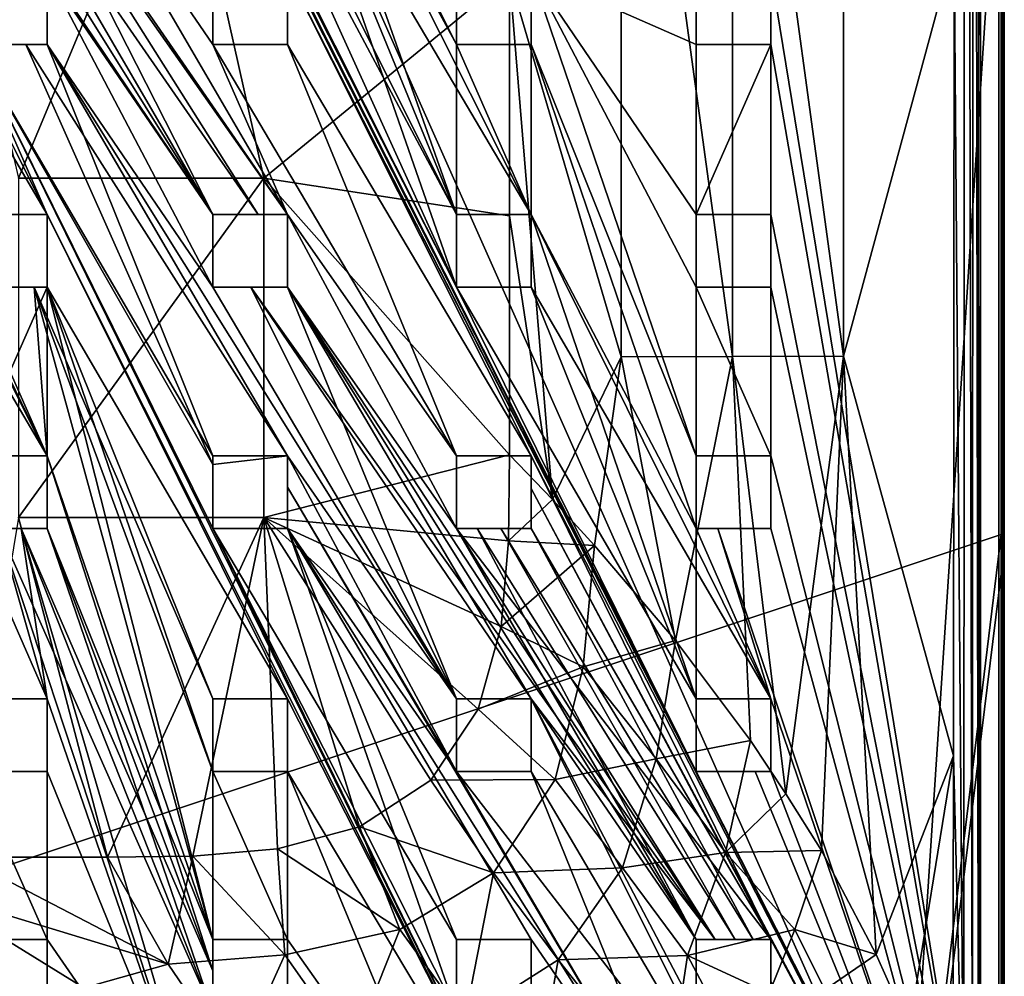
# Model space of a CAD drawing. Units: inches. Extents: x -5.1 to 5.1, y -11.6 to 11.6.
# Drawn here: x 1.7 to 5.1, y -9.8 to -6.5 of the extents above; entities that cross this region are included whole.
import ezdxf

# ---------------------------------------------------------------- set-up
doc = ezdxf.new("R2010")
doc.units = ezdxf.units.IN
doc.layers.get('0').update_dxf_attribs({"true_color": 0xc2ced6})

msp = doc.modelspace()

# ---------------------------------------------------------------- linework, layer by layer
for points in [[(-4.975, 11.2479), (4.9778, 11.2479), (4.9778, -11.131), (-4.975, 11.2479)], [(4.9778, -11.131), (-4.5324, -11.4686), (-4.975, 11.2479), (4.9778, -11.131)], [(4.9713, 0.6395), (4.9778, -7.2458), (4.9778, 11.2479), (4.9713, 0.6395)], [(4.9778, 11.2479), (4.9778, -7.2458), (4.9778, 11.2479), (4.9778, 11.2479)], [(4.9778, -11.131), (4.9778, 11.2479), (4.9778, -7.2458), (4.9778, -11.131)], [(4.2607, -6.3719), (5.0412, -11.1382), (5.0412, 9.4155), (4.2607, -6.3719)], [(5.0412, -11.1382), (4.2607, -6.3719), (5.0412, 9.4155), (5.0412, -11.1382)], [(5.0412, 9.4155), (5.0412, -11.1382), (5.0412, -11.1382), (5.0412, 9.4155)], [(5.0412, -11.1382), (5.0412, 9.4155), (5.0412, 9.4155), (5.0412, -11.1382)], [(4.8877, -6.287), (4.921, -10.4615), (4.9245, 0.6395), (4.8877, -6.287)], [(4.9245, 0.6395), (4.921, -10.4615), (4.9512, -10.4615), (4.9245, 0.6395)], [(4.9512, -10.4615), (4.9529, 0.6395), (4.9245, 0.6395), (4.9512, -10.4615)], [(4.9529, 0.6395), (4.9512, -10.4615), (4.9708, -10.4615), (4.9529, 0.6395)], [(4.9708, -10.4615), (4.9713, 0.6395), (4.9529, 0.6395), (4.9708, -10.4615)], [(4.9708, -10.4615), (4.9778, -7.2458), (4.9713, 0.6395), (4.9708, -10.4615)], [(5.0491, -1.1969), (5.0491, -8.2966), (-4.6531, -11.5281), (5.0491, -1.1969)], [(5.05, -5.5263), (5.0491, -8.2966), (5.0491, -1.1969), (5.05, -5.5263)], [(3.1862, -7.4499), (2.3526, -5.7909), (0.9564, -3.0626), (3.1862, -7.4499)], [(0.9564, -3.0626), (2.3526, -5.7909), (3.1862, -7.4499), (0.9564, -3.0626)], [(4.006, -9.107), (0.9564, -3.0626), (1.7853, -4.7197), (4.006, -9.107)], [(4.006, -9.107), (1.7853, -4.7197), (0.9564, -3.0626), (4.006, -9.107)], [(3.1862, -7.4499), (0.9564, -3.0626), (4.006, -9.107), (3.1862, -7.4499)], [(0.9564, -3.0626), (3.1862, -7.4499), (4.006, -9.107), (0.9564, -3.0626)], [(4.006, -9.107), (1.7853, -4.7197), (2.6074, -6.3719), (4.006, -9.107)], [(2.6074, -6.3719), (1.7853, -4.7197), (4.006, -9.107), (2.6074, -6.3719)], [(3.3672, -6.388), (3.7491, -7.6884), (3.7496, -4.9131), (3.3672, -6.388)], [(3.7496, -4.9131), (3.7491, -7.6884), (4.1301, -7.6877), (3.7496, -4.9131)], [(4.1301, -7.6877), (4.1307, -4.9123), (3.7496, -4.9131), (4.1301, -7.6877)], [(4.1307, -4.9123), (4.1301, -7.6877), (4.51, -7.6867), (4.1307, -4.9123)], [(4.51, -7.6867), (4.5104, -4.9114), (4.1307, -4.9123), (4.51, -7.6867)], [(4.51, -7.6867), (4.8877, -6.287), (4.5104, -4.9114), (4.51, -7.6867)], [(0.8475, -4.9681), (1.7853, -6.3719), (2.3526, -7.2015), (0.8475, -4.9681)], [(2.3526, -7.2015), (0.9564, -4.9681), (0.8475, -4.9681), (2.3526, -7.2015)], [(2.3526, -7.2015), (1.7853, -6.3719), (0.8475, -4.9681), (2.3526, -7.2015)], [(0.8475, -4.9681), (0.9564, -4.9681), (2.3526, -7.2015), (0.8475, -4.9681)], [(2.3526, -7.2015), (1.5305, -5.7909), (0.9564, -4.9681), (2.3526, -7.2015)], [(2.3526, -7.2015), (0.9564, -4.9681), (1.5305, -5.7909), (2.3526, -7.2015)], [(3.1862, -6.6203), (3.1862, -6.3719), (2.3526, -4.9681), (3.1862, -6.6203)], [(2.3526, -4.9681), (2.5992, -5.5425), (3.1862, -6.6203), (2.3526, -4.9681)], [(2.3526, -4.9681), (3.1862, -6.3719), (3.1862, -6.6203), (2.3526, -4.9681)], [(3.1862, -6.6203), (2.6074, -5.5425), (2.3526, -4.9681), (3.1862, -6.6203)], [(5.05, -5.5263), (5.0565, -5.5161), (5.0541, -8.3263), (5.05, -5.5263)], [(5.0541, -8.3263), (5.0565, -5.5161), (5.0588, -5.5214), (5.0541, -8.3263)], [(5.0588, -5.5214), (5.0568, -8.3326), (5.0541, -8.3263), (5.0588, -5.5214)], [(5.0568, -8.3326), (5.0588, -5.5214), (5.0587, -5.526), (5.0568, -8.3326)], [(4.665, -11.55), (5.0596, -5.5374), (-5.0567, -5.5359), (4.665, -11.55)], [(-5.0567, -5.5359), (-4.6628, -11.55), (4.665, -11.55), (-5.0567, -5.5359)], [(0.9564, -5.5425), (0.9564, -5.7909), (1.7853, -7.2015), (0.9564, -5.5425)], [(1.7853, -7.2015), (1.5305, -6.6203), (0.9564, -5.5425), (1.7853, -7.2015)], [(1.7853, -7.2015), (0.9564, -5.7909), (0.9564, -5.5425), (1.7853, -7.2015)], [(0.9564, -5.5425), (1.5305, -6.6203), (1.7853, -7.2015), (0.9564, -5.5425)], [(3.1862, -7.2015), (3.1862, -6.6203), (2.5992, -5.5425), (3.1862, -7.2015)], [(2.5992, -5.5425), (2.6074, -5.7909), (3.1862, -7.2015), (2.5992, -5.5425)], [(2.6074, -5.5425), (3.1862, -6.6203), (3.441, -7.2015), (2.6074, -5.5425)], [(3.441, -7.2015), (2.6074, -5.7909), (2.6074, -5.5425), (3.441, -7.2015)], [(5.0596, -5.5374), (4.665, -11.55), (5.0596, -8.3479), (5.0596, -5.5374)], [(5.0491, -8.2966), (5.05, -5.5263), (5.0541, -8.3263), (5.0491, -8.2966)], [(5.0573, -8.3368), (5.0568, -8.3326), (5.0587, -5.526), (5.0573, -8.3368)], [(5.0587, -5.526), (5.0586, -5.5306), (5.0573, -8.3368), (5.0587, -5.526)], [(5.0573, -8.3368), (5.0586, -5.5306), (5.0578, -8.3411), (5.0573, -8.3368)], [(5.0578, -8.3411), (5.0586, -5.5306), (5.0596, -5.5374), (5.0578, -8.3411)], [(5.0596, -5.5374), (5.0596, -8.3479), (5.0578, -8.3411), (5.0596, -5.5374)], [(0.9564, -6.3719), (1.7853, -8.027), (0.7016, -5.7909), (0.9564, -6.3719)], [(1.5305, -7.4499), (0.7016, -5.7909), (1.7853, -8.027), (1.5305, -7.4499)], [(0.9564, -5.7909), (1.5305, -7.2015), (1.7853, -7.2015), (0.9564, -5.7909)], [(1.5305, -7.2015), (0.9564, -5.7909), (1.7853, -7.2015), (1.5305, -7.2015)], [(2.234, -5.7678), (1.4268, -5.9641), (1.687, -7.0775), (2.234, -5.7678)], [(2.5069, -7.2015), (1.6153, -5.7909), (1.5305, -5.7909), (2.5069, -7.2015)], [(1.5305, -5.7909), (2.3526, -7.2015), (2.5069, -7.2015), (1.5305, -5.7909)], [(1.6347, -5.7909), (2.3526, -7.2015), (1.5305, -5.7909), (1.6347, -5.7909)], [(2.6074, -7.2015), (1.7853, -5.7909), (1.6153, -5.7909), (2.6074, -7.2015)], [(1.6153, -5.7909), (2.5069, -7.2015), (2.6074, -7.2015), (1.6153, -5.7909)], [(2.6074, -7.2015), (2.3526, -7.2015), (1.6347, -5.7909), (2.6074, -7.2015)], [(1.6347, -5.7909), (1.7853, -5.7909), (2.6074, -7.2015), (1.6347, -5.7909)], [(1.687, -7.0775), (2.5271, -7.0775), (2.234, -5.7678), (1.687, -7.0775)], [(2.6074, -7.2015), (2.3526, -6.6203), (1.7853, -5.7909), (2.6074, -7.2015)], [(2.6074, -7.2015), (1.7853, -5.7909), (2.3526, -6.6203), (2.6074, -7.2015)], [(1.7853, -5.7909), (2.3526, -6.6203), (2.3526, -6.3719), (1.7853, -5.7909)], [(2.3526, -6.3719), (2.3526, -6.6203), (1.7853, -5.7909), (2.3526, -6.3719)], [(2.234, -5.7678), (2.5271, -7.0775), (3.3672, -6.388), (2.234, -5.7678)], [(2.3526, -5.7909), (2.6074, -5.7909), (3.1862, -7.4499), (2.3526, -5.7909)], [(2.3526, -5.7909), (3.1862, -7.4499), (2.4329, -5.7909), (2.3526, -5.7909)], [(3.1862, -7.2015), (2.4329, -5.7909), (3.1862, -7.4499), (3.1862, -7.2015)], [(2.4329, -5.7909), (3.1862, -7.2015), (2.4797, -5.7909), (2.4329, -5.7909)], [(2.6074, -5.7909), (2.4797, -5.7909), (3.1862, -7.2015), (2.6074, -5.7909)], [(3.1862, -7.2015), (2.6074, -5.7909), (3.441, -7.2015), (3.1862, -7.2015)], [(3.1862, -7.2015), (3.1862, -7.4499), (2.6074, -5.7909), (3.1862, -7.2015)], [(4.8853, -9.0531), (4.8877, -6.287), (4.51, -7.6867), (4.8853, -9.0531)], [(4.921, -10.4615), (4.8877, -6.287), (4.8853, -9.0531), (4.921, -10.4615)], [(0.9564, -6.6203), (1.7853, -8.027), (0.9564, -6.3719), (0.9564, -6.6203)], [(1.7853, -6.3719), (1.7853, -6.6203), (2.3526, -7.4499), (1.7853, -6.3719)], [(2.3526, -7.4499), (2.3526, -7.2015), (1.7853, -6.3719), (2.3526, -7.4499)], [(1.7853, -6.3719), (2.3526, -7.2015), (2.3526, -7.4499), (1.7853, -6.3719)], [(2.3526, -7.4499), (1.7853, -6.6203), (1.7853, -6.3719), (2.3526, -7.4499)], [(1.7853, -6.3719), (1.7853, -6.6203), (1.7853, -6.6203), (1.7853, -6.3719)], [(1.7853, -6.6203), (1.7853, -6.3719), (1.7853, -6.3719), (1.7853, -6.6203)], [(2.3526, -6.3719), (2.3526, -6.3719), (2.3526, -6.6203), (2.3526, -6.3719)], [(2.3526, -6.6203), (2.3526, -6.6203), (2.3526, -6.3719), (2.3526, -6.6203)], [(3.3672, -7.2059), (3.3672, -6.388), (2.5271, -7.0775), (3.3672, -7.2059)], [(2.6074, -6.3719), (5.0412, -11.1382), (4.006, -9.107), (2.6074, -6.3719)], [(2.6074, -6.3719), (4.006, -9.107), (5.0412, -11.1382), (2.6074, -6.3719)], [(2.6074, -6.3719), (3.441, -8.027), (5.0412, -11.1382), (2.6074, -6.3719)], [(2.6074, -6.6203), (3.441, -8.027), (2.6074, -6.3719), (2.6074, -6.6203)], [(5.0412, -11.1382), (3.441, -8.027), (2.6074, -6.3719), (5.0412, -11.1382)], [(3.441, -8.027), (2.6074, -6.6203), (2.6074, -6.3719), (3.441, -8.027)], [(2.6074, -6.6203), (2.6074, -6.3719), (2.6074, -6.3719), (2.6074, -6.6203)], [(2.6074, -6.3719), (2.6074, -6.6203), (2.6074, -6.6203), (2.6074, -6.3719)], [(3.1862, -6.6203), (3.1862, -6.6203), (3.1862, -6.3719), (3.1862, -6.6203)], [(3.1862, -6.3719), (3.1862, -6.3719), (3.1862, -6.6203), (3.1862, -6.3719)], [(3.7491, -7.6884), (3.3672, -6.388), (3.5137, -8.1769), (3.7491, -7.6884)], [(3.3672, -7.2059), (3.5137, -8.1769), (3.3672, -6.388), (3.3672, -7.2059)], [(4.006, -7.4499), (4.006, -7.2015), (3.441, -6.3719), (4.006, -7.4499)], [(4.006, -6.6203), (3.441, -6.3719), (4.006, -7.2015), (4.006, -6.6203)], [(4.006, -7.4499), (3.441, -6.3719), (4.006, -7.2015), (4.006, -7.4499)], [(4.006, -7.2015), (3.441, -6.3719), (4.006, -6.6203), (4.006, -7.2015)], [(3.441, -6.3719), (3.441, -6.3719), (3.441, -6.6203), (3.441, -6.3719)], [(3.441, -6.6203), (3.441, -6.6203), (3.441, -6.3719), (3.441, -6.6203)], [(4.006, -6.6203), (4.006, -6.3719), (3.441, -6.3719), (4.006, -6.6203)], [(4.006, -6.6203), (3.441, -6.3719), (4.006, -6.3719), (4.006, -6.6203)], [(3.441, -6.3719), (3.441, -6.6203), (4.006, -8.027), (3.441, -6.3719)], [(4.006, -8.027), (4.006, -7.4499), (3.441, -6.3719), (4.006, -8.027)], [(4.006, -8.027), (3.441, -6.6203), (3.441, -6.3719), (4.006, -8.027)], [(3.441, -6.3719), (4.006, -7.4499), (4.006, -8.027), (3.441, -6.3719)], [(4.006, -6.3719), (4.006, -6.3719), (4.006, -6.6203), (4.006, -6.3719)], [(4.006, -6.6203), (4.006, -6.6203), (4.006, -6.3719), (4.006, -6.6203)], [(5.0412, -11.1382), (4.2607, -6.3719), (4.2607, -6.6203), (5.0412, -11.1382)], [(4.2607, -6.3719), (5.0412, -11.1382), (4.2607, -6.6203), (4.2607, -6.3719)], [(4.2607, -6.6203), (4.2607, -6.6203), (4.2607, -6.3719), (4.2607, -6.6203)], [(4.2607, -6.3719), (4.2607, -6.3719), (4.2607, -6.6203), (4.2607, -6.3719)], [(1.5305, -8.027), (1.7853, -8.027), (0.9564, -6.6203), (1.5305, -8.027)], [(1.7131, -6.6203), (1.7853, -6.6203), (1.5305, -6.6203), (1.7131, -6.6203)], [(1.5305, -6.6203), (1.5305, -6.6203), (1.7131, -6.6203), (1.5305, -6.6203)], [(1.5305, -6.6203), (1.7853, -7.2015), (3.441, -10.5014), (1.5305, -6.6203)], [(1.5305, -6.6203), (3.441, -10.5014), (1.7853, -7.2015), (1.5305, -6.6203)], [(1.7131, -6.6203), (1.5305, -6.6203), (2.3526, -8.0568), (1.7131, -6.6203)], [(2.3526, -8.2754), (2.3526, -8.0568), (1.5305, -6.6203), (2.3526, -8.2754)], [(1.5305, -6.6203), (3.441, -10.5014), (2.3526, -8.2754), (1.5305, -6.6203)], [(2.3526, -8.027), (1.5305, -6.6203), (1.7853, -6.6203), (2.3526, -8.027)], [(2.3526, -8.2754), (1.5305, -6.6203), (2.3526, -8.027), (2.3526, -8.2754)], [(1.5305, -6.6203), (2.3526, -8.2754), (3.441, -10.5014), (1.5305, -6.6203)], [(1.7853, -6.6203), (1.7131, -6.6203), (1.7853, -6.6203), (1.7853, -6.6203)], [(1.7131, -6.6203), (2.3526, -8.0568), (2.6074, -8.027), (1.7131, -6.6203)], [(2.6074, -8.027), (1.7853, -6.6203), (1.7131, -6.6203), (2.6074, -8.027)], [(1.7853, -6.6203), (2.6074, -8.027), (2.3526, -8.027), (1.7853, -6.6203)], [(2.3526, -7.4499), (1.7853, -6.6203), (3.1862, -8.8586), (2.3526, -7.4499)], [(3.1862, -8.8586), (1.7853, -6.6203), (2.3526, -7.4499), (3.1862, -8.8586)], [(3.1862, -8.8586), (1.7853, -6.6203), (2.6074, -8.027), (3.1862, -8.8586)], [(2.6074, -8.027), (1.7853, -6.6203), (3.1862, -8.8586), (2.6074, -8.027)], [(3.1862, -8.027), (2.3526, -6.6203), (2.6074, -7.2015), (3.1862, -8.027)], [(2.6074, -7.2015), (2.3526, -6.6203), (3.1862, -8.027), (2.6074, -7.2015)], [(2.6074, -6.6203), (2.3526, -6.6203), (3.1862, -8.027), (2.6074, -6.6203)], [(2.6074, -6.6203), (3.1862, -8.027), (2.3526, -6.6203), (2.6074, -6.6203)], [(2.3526, -6.6203), (2.6074, -6.6203), (2.6074, -6.6203), (2.3526, -6.6203)], [(2.6074, -6.6203), (2.3526, -6.6203), (2.3526, -6.6203), (2.6074, -6.6203)], [(3.1862, -8.027), (3.441, -8.027), (2.6074, -6.6203), (3.1862, -8.027)], [(3.1862, -8.027), (2.6074, -6.6203), (3.441, -8.027), (3.1862, -8.027)], [(3.441, -6.6203), (3.441, -6.6203), (3.1862, -6.6203), (3.441, -6.6203)], [(3.1862, -6.6203), (3.1862, -6.6203), (3.441, -6.6203), (3.1862, -6.6203)], [(3.441, -7.2015), (3.441, -6.6203), (3.1862, -6.6203), (3.441, -7.2015)], [(3.1862, -6.6203), (3.1862, -7.2015), (3.441, -7.2015), (3.1862, -6.6203)], [(3.441, -7.2015), (3.1862, -6.6203), (3.441, -6.6203), (3.441, -7.2015)], [(3.441, -6.6203), (3.441, -7.2015), (4.006, -8.2754), (3.441, -6.6203)], [(4.006, -8.2754), (4.006, -8.027), (3.441, -6.6203), (4.006, -8.2754)], [(4.006, -8.2754), (3.441, -7.2015), (3.441, -6.6203), (4.006, -8.2754)], [(3.441, -6.6203), (4.006, -8.027), (4.006, -8.2754), (3.441, -6.6203)], [(4.006, -7.2015), (4.2607, -7.2015), (4.2607, -6.6203), (4.006, -7.2015)], [(4.2607, -6.6203), (4.006, -6.6203), (4.006, -7.2015), (4.2607, -6.6203)], [(4.006, -7.2015), (4.006, -6.6203), (4.2607, -6.6203), (4.006, -7.2015)], [(4.2607, -6.6203), (4.2607, -7.2015), (4.006, -7.2015), (4.2607, -6.6203)], [(4.006, -6.6203), (4.2607, -6.6203), (4.2607, -6.6203), (4.006, -6.6203)], [(4.2607, -6.6203), (4.006, -6.6203), (4.006, -6.6203), (4.2607, -6.6203)], [(4.2607, -7.2015), (5.0412, -11.1382), (4.2607, -6.6203), (4.2607, -7.2015)], [(4.2607, -6.6203), (5.0412, -11.1382), (4.2607, -7.2015), (4.2607, -6.6203)], [(1.687, -8.2385), (2.5271, -8.2385), (2.5271, -7.0775), (1.687, -8.2385)], [(2.5271, -7.0775), (1.687, -7.0775), (1.687, -8.2385), (2.5271, -7.0775)], [(3.3672, -8.0238), (3.3672, -7.2059), (2.5271, -7.0775), (3.3672, -8.0238)], [(2.5271, -7.0775), (2.5271, -8.2385), (3.3672, -8.0238), (2.5271, -7.0775)], [(1.7853, -7.2015), (1.5305, -7.2015), (1.5305, -7.2015), (1.7853, -7.2015)], [(1.5305, -7.2015), (1.7853, -7.2015), (1.7853, -7.2015), (1.5305, -7.2015)], [(1.7853, -7.2015), (2.6074, -8.8586), (3.441, -10.5014), (1.7853, -7.2015)], [(3.441, -10.5014), (2.6074, -8.8586), (1.7853, -7.2015), (3.441, -10.5014)], [(1.7853, -7.4499), (2.6074, -8.8586), (1.7853, -7.2015), (1.7853, -7.4499)], [(1.7853, -7.4499), (1.7853, -7.2015), (2.6074, -8.8586), (1.7853, -7.4499)], [(1.7853, -7.4499), (1.7853, -7.4499), (1.7853, -7.2015), (1.7853, -7.4499)], [(1.7853, -7.2015), (1.7853, -7.2015), (1.7853, -7.4499), (1.7853, -7.2015)], [(2.3526, -7.4499), (2.3526, -7.2015), (2.3526, -7.2015), (2.3526, -7.4499)], [(2.3526, -7.2015), (2.3526, -7.4499), (2.3526, -7.4499), (2.3526, -7.2015)], [(2.3526, -7.2015), (2.5069, -7.2015), (2.3526, -7.2015), (2.3526, -7.2015)], [(2.3526, -7.2015), (2.6074, -7.2015), (2.5069, -7.2015), (2.3526, -7.2015)], [(2.6074, -7.2015), (2.5069, -7.2015), (2.6074, -7.2015), (2.6074, -7.2015)], [(2.6074, -7.2015), (3.1862, -8.027), (3.1862, -8.2754), (2.6074, -7.2015)], [(3.1862, -8.2754), (2.6074, -7.4499), (2.6074, -7.2015), (3.1862, -8.2754)], [(2.6074, -7.2015), (2.6074, -7.4499), (3.1862, -8.2754), (2.6074, -7.2015)], [(3.1862, -8.2754), (3.1862, -8.027), (2.6074, -7.2015), (3.1862, -8.2754)], [(2.6074, -7.2015), (2.6074, -7.4499), (2.6074, -7.4499), (2.6074, -7.2015)], [(2.6074, -7.4499), (2.6074, -7.2015), (2.6074, -7.2015), (2.6074, -7.4499)], [(3.441, -7.2015), (3.441, -7.2015), (3.1862, -7.2015), (3.441, -7.2015)], [(3.1862, -7.2015), (3.1862, -7.2015), (3.441, -7.2015), (3.1862, -7.2015)], [(3.1862, -7.2015), (3.1862, -7.4499), (3.1862, -7.4499), (3.1862, -7.2015)], [(3.1862, -7.4499), (3.1862, -7.2015), (3.1862, -7.2015), (3.1862, -7.4499)], [(3.3672, -7.2059), (3.3672, -8.0238), (3.5137, -8.1769), (3.3672, -7.2059)], [(4.006, -8.8586), (4.006, -8.2754), (3.441, -7.2015), (4.006, -8.8586)], [(3.441, -7.2015), (3.441, -7.4499), (4.006, -8.8586), (3.441, -7.2015)], [(3.441, -7.2015), (4.006, -8.2754), (4.2607, -8.8586), (3.441, -7.2015)], [(4.2607, -8.8586), (3.441, -7.4499), (3.441, -7.2015), (4.2607, -8.8586)], [(3.441, -7.4499), (3.441, -7.4499), (3.441, -7.2015), (3.441, -7.4499)], [(3.441, -7.2015), (3.441, -7.2015), (3.441, -7.4499), (3.441, -7.2015)], [(4.006, -7.4499), (4.006, -7.4499), (4.006, -7.2015), (4.006, -7.4499)], [(4.006, -7.2015), (4.006, -7.2015), (4.006, -7.4499), (4.006, -7.2015)], [(4.006, -7.2015), (4.2607, -7.2015), (4.2607, -7.2015), (4.006, -7.2015)], [(4.2607, -7.2015), (4.006, -7.2015), (4.006, -7.2015), (4.2607, -7.2015)], [(4.2607, -7.2015), (4.2607, -7.2015), (4.2607, -7.4499), (4.2607, -7.2015)], [(4.2607, -7.4499), (4.2607, -7.4499), (4.2607, -7.2015), (4.2607, -7.4499)], [(4.2607, -7.4499), (5.0412, -11.1382), (4.2607, -7.2015), (4.2607, -7.4499)], [(4.2607, -7.4499), (4.2607, -7.2015), (5.0412, -11.1382), (4.2607, -7.4499)], [(4.9708, -10.4615), (4.9778, -11.0055), (4.9778, -7.2458), (4.9708, -10.4615)], [(4.9778, -11.0055), (4.9778, -11.131), (4.9778, -7.2458), (4.9778, -11.0055)], [(1.7412, -7.4499), (1.5305, -7.4499), (1.7853, -8.027), (1.7412, -7.4499)], [(1.5305, -8.027), (1.5305, -7.4499), (1.7853, -7.4499), (1.5305, -8.027)], [(1.7853, -7.4499), (1.7853, -8.027), (1.5305, -8.027), (1.7853, -7.4499)], [(1.5305, -7.4499), (1.5305, -7.4499), (1.7412, -7.4499), (1.5305, -7.4499)], [(1.7412, -7.4499), (1.7853, -7.4499), (1.5305, -7.4499), (1.7412, -7.4499)], [(2.3526, -8.8586), (1.7412, -7.4499), (2.3526, -9.107), (2.3526, -8.8586)], [(2.3526, -8.8586), (1.7853, -7.4499), (1.7412, -7.4499), (2.3526, -8.8586)], [(1.7853, -7.4499), (1.7412, -7.4499), (1.7853, -7.4499), (1.7853, -7.4499)], [(1.7412, -7.4499), (1.7853, -8.027), (2.3526, -9.6814), (1.7412, -7.4499)], [(2.3526, -9.6814), (2.3526, -9.107), (1.7412, -7.4499), (2.3526, -9.6814)], [(2.3526, -8.8586), (2.6074, -8.8586), (1.7853, -7.4499), (2.3526, -8.8586)], [(2.3526, -9.107), (1.7853, -7.4499), (2.3526, -8.8586), (2.3526, -9.107)], [(2.6074, -8.8586), (2.3526, -8.8586), (1.7853, -7.4499), (2.6074, -8.8586)], [(2.3526, -9.6814), (1.7853, -8.027), (1.7853, -7.4499), (2.3526, -9.6814)], [(1.7853, -7.4499), (2.3526, -9.107), (2.3526, -9.6814), (1.7853, -7.4499)], [(2.4821, -7.4499), (2.3526, -7.4499), (2.6074, -7.4499), (2.4821, -7.4499)], [(2.4821, -7.4499), (2.3526, -7.4499), (2.3526, -7.4499), (2.4821, -7.4499)], [(2.6074, -7.4499), (2.3526, -7.4499), (3.1862, -8.8586), (2.6074, -7.4499)], [(3.1862, -8.8586), (2.3526, -7.4499), (2.4821, -7.4499), (3.1862, -8.8586)], [(2.4821, -7.4499), (2.6074, -7.4499), (2.6074, -7.4499), (2.4821, -7.4499)], [(2.4821, -7.4499), (3.441, -8.8586), (3.1862, -8.8586), (2.4821, -7.4499)], [(4.0702, -9.6814), (3.441, -8.8586), (2.4821, -7.4499), (4.0702, -9.6814)], [(2.4821, -7.4499), (2.6074, -7.4499), (4.0702, -9.6814), (2.4821, -7.4499)], [(3.1862, -8.8586), (3.441, -8.8586), (2.6074, -7.4499), (3.1862, -8.8586)], [(3.1862, -8.2754), (2.6074, -7.4499), (4.006, -9.6814), (3.1862, -8.2754)], [(4.0702, -9.6814), (2.6074, -7.4499), (3.1862, -8.2754), (4.0702, -9.6814)], [(3.441, -8.8586), (4.006, -9.6814), (2.6074, -7.4499), (3.441, -8.8586)], [(4.006, -9.107), (4.006, -8.8586), (3.1862, -7.4499), (4.006, -9.107)], [(4.006, -8.8586), (3.441, -7.4499), (3.1862, -7.4499), (4.006, -8.8586)], [(4.006, -8.8586), (3.1862, -7.4499), (3.441, -7.4499), (4.006, -8.8586)], [(4.006, -9.107), (3.1862, -7.4499), (4.006, -8.8586), (4.006, -9.107)], [(3.1862, -7.4499), (3.441, -7.4499), (3.441, -7.4499), (3.1862, -7.4499)], [(3.441, -7.4499), (3.1862, -7.4499), (3.1862, -7.4499), (3.441, -7.4499)], [(4.2607, -8.8586), (4.006, -8.8586), (3.441, -7.4499), (4.2607, -8.8586)], [(4.2607, -7.4499), (4.2607, -7.4499), (4.006, -7.4499), (4.2607, -7.4499)], [(4.006, -7.4499), (4.006, -7.4499), (4.2607, -7.4499), (4.006, -7.4499)], [(4.2607, -8.027), (4.2607, -7.4499), (4.006, -7.4499), (4.2607, -8.027)], [(4.006, -7.4499), (4.006, -8.027), (4.2607, -8.027), (4.006, -7.4499)], [(4.2607, -8.027), (4.006, -8.027), (4.006, -7.4499), (4.2607, -8.027)], [(4.006, -7.4499), (4.2607, -7.4499), (4.2607, -8.027), (4.006, -7.4499)], [(4.2607, -7.4499), (4.2607, -8.027), (5.0412, -11.1382), (4.2607, -7.4499)], [(4.2607, -7.4499), (5.0412, -11.1382), (4.2607, -8.027), (4.2607, -7.4499)], [(3.6578, -8.3341), (3.7491, -7.6884), (3.5137, -8.1769), (3.6578, -8.3341)], [(3.6578, -8.3341), (3.9351, -8.6586), (3.7491, -7.6884), (3.6578, -8.3341)], [(3.9351, -8.6586), (4.1301, -7.6877), (3.7491, -7.6884), (3.9351, -8.6586)], [(4.1301, -7.6877), (3.9351, -8.6586), (4.1918, -9.001), (4.1301, -7.6877)], [(4.51, -7.6867), (4.1301, -7.6877), (4.3127, -9.1828), (4.51, -7.6867)], [(4.3127, -9.1828), (4.1301, -7.6877), (4.1918, -9.001), (4.3127, -9.1828)], [(4.4337, -9.3769), (4.51, -7.6867), (4.3127, -9.1828), (4.4337, -9.3769)], [(4.6216, -9.7324), (4.51, -7.6867), (4.4337, -9.3769), (4.6216, -9.7324)], [(4.51, -7.6867), (4.6216, -9.7324), (4.8853, -9.0531), (4.51, -7.6867)], [(1.5305, -8.027), (1.7853, -8.027), (1.7853, -8.027), (1.5305, -8.027)], [(1.7853, -8.027), (1.5305, -8.027), (1.5305, -8.027), (1.7853, -8.027)], [(1.7853, -8.027), (1.7853, -8.2754), (1.7853, -8.2754), (1.7853, -8.027)], [(1.7853, -8.2754), (1.7853, -8.027), (1.7853, -8.027), (1.7853, -8.2754)], [(1.7853, -8.2754), (2.3526, -9.6814), (1.7853, -8.027), (1.7853, -8.2754)], [(2.3526, -9.7883), (1.7853, -8.2754), (1.7853, -8.027), (2.3526, -9.7883)], [(1.7853, -8.027), (2.3526, -9.6814), (2.3526, -9.7883), (1.7853, -8.027)], [(2.6074, -8.027), (2.3526, -8.0568), (2.3526, -8.027), (2.6074, -8.027)], [(2.3526, -8.027), (2.6074, -8.027), (2.6074, -8.027), (2.3526, -8.027)], [(2.3526, -8.2754), (2.3526, -8.027), (2.3526, -8.0568), (2.3526, -8.2754)], [(3.3672, -8.0238), (2.5271, -8.2385), (3.3637, -8.3181), (3.3672, -8.0238)], [(2.6074, -8.134), (2.6074, -8.027), (2.6074, -8.2754), (2.6074, -8.134)], [(2.6074, -8.027), (2.6074, -8.027), (2.6074, -8.134), (2.6074, -8.027)], [(2.6074, -8.027), (2.6074, -8.134), (3.1862, -9.107), (2.6074, -8.027)], [(3.1862, -9.107), (3.1862, -8.8586), (2.6074, -8.027), (3.1862, -9.107)], [(3.1862, -9.107), (2.6074, -8.2754), (2.6074, -8.027), (3.1862, -9.107)], [(2.6074, -8.027), (3.1862, -8.8586), (3.1862, -9.107), (2.6074, -8.027)], [(3.1862, -8.2754), (3.1862, -8.2754), (3.1862, -8.027), (3.1862, -8.2754)], [(3.1862, -8.027), (3.1862, -8.027), (3.1862, -8.2754), (3.1862, -8.027)], [(3.1862, -8.027), (3.1862, -8.027), (3.441, -8.027), (3.1862, -8.027)], [(3.441, -8.027), (3.441, -8.027), (3.1862, -8.027), (3.441, -8.027)], [(3.3672, -8.0238), (3.3637, -8.3181), (3.5137, -8.1769), (3.3672, -8.0238)], [(3.441, -8.1391), (3.441, -8.2754), (3.441, -8.027), (3.441, -8.1391)], [(3.441, -8.027), (3.441, -8.1391), (3.441, -8.027), (3.441, -8.027)], [(3.441, -8.027), (5.0412, -11.1382), (3.441, -8.1391), (3.441, -8.027)], [(3.441, -8.2754), (4.2607, -9.6814), (3.441, -8.027), (3.441, -8.2754)], [(3.441, -8.027), (4.2607, -9.6814), (5.0412, -11.1382), (3.441, -8.027)], [(4.2607, -8.027), (4.006, -8.027), (4.006, -8.027), (4.2607, -8.027)], [(4.006, -8.027), (4.2607, -8.027), (4.2607, -8.027), (4.006, -8.027)], [(4.006, -8.027), (4.006, -8.027), (4.006, -8.2754), (4.006, -8.027)], [(4.006, -8.2754), (4.006, -8.2754), (4.006, -8.027), (4.006, -8.2754)], [(4.2607, -8.2754), (5.0412, -11.1382), (4.2607, -8.027), (4.2607, -8.2754)], [(4.2607, -8.2754), (4.2607, -8.027), (5.0412, -11.1382), (4.2607, -8.2754)], [(4.2607, -8.2754), (4.2607, -8.2754), (4.2607, -8.027), (4.2607, -8.2754)], [(4.2607, -8.027), (4.2607, -8.027), (4.2607, -8.2754), (4.2607, -8.027)], [(2.3526, -8.0568), (2.3526, -8.2754), (2.3526, -8.2754), (2.3526, -8.0568)], [(4.006, -10.5014), (2.6074, -8.134), (2.6074, -8.2754), (4.006, -10.5014)], [(2.6074, -8.2754), (2.6074, -8.2754), (2.6074, -8.134), (2.6074, -8.2754)], [(2.6074, -8.134), (4.006, -10.5014), (3.1862, -9.107), (2.6074, -8.134)], [(3.441, -8.2754), (3.441, -8.1391), (3.441, -8.2754), (3.441, -8.2754)], [(3.441, -8.1391), (4.2607, -9.6814), (3.441, -8.2754), (3.441, -8.1391)], [(3.441, -8.1391), (5.0412, -11.1382), (4.2607, -9.6814), (3.441, -8.1391)], [(3.6578, -8.3341), (3.5137, -8.1769), (3.3637, -8.3181), (3.6578, -8.3341)], [(1.687, -8.2385), (1.4943, -9.3995), (1.9919, -9.3995), (1.687, -8.2385)], [(2.5271, -8.2385), (1.687, -8.2385), (1.9919, -9.3995), (2.5271, -8.2385)], [(1.9919, -9.3995), (2.2835, -9.3961), (2.5271, -8.2385), (1.9919, -9.3995)], [(2.2835, -9.3961), (2.5737, -9.3717), (2.5271, -8.2385), (2.2835, -9.3961)], [(3.3384, -8.6112), (2.5271, -8.2385), (3.2603, -8.8943), (3.3384, -8.6112)], [(3.0982, -9.1368), (3.2603, -8.8943), (2.5271, -8.2385), (3.0982, -9.1368)], [(2.5271, -8.2385), (3.3384, -8.6112), (3.3637, -8.3181), (2.5271, -8.2385)], [(2.5737, -9.3717), (2.8536, -9.2964), (2.5271, -8.2385), (2.5737, -9.3717)], [(2.8536, -9.2964), (3.0982, -9.1368), (2.5271, -8.2385), (2.8536, -9.2964)], [(1.6193, -8.2754), (1.6961, -8.2754), (1.5305, -8.2754), (1.6193, -8.2754)], [(1.5305, -8.2754), (1.5305, -8.8586), (1.7853, -8.8586), (1.5305, -8.2754)], [(1.7853, -8.8586), (1.6193, -8.2754), (1.5305, -8.2754), (1.7853, -8.8586)], [(1.7853, -8.8586), (1.5305, -8.8586), (1.5305, -8.2754), (1.7853, -8.8586)], [(1.5305, -8.2754), (1.6961, -8.2754), (1.7853, -8.8586), (1.5305, -8.2754)], [(1.6961, -8.2754), (1.6193, -8.2754), (1.7853, -8.2754), (1.6961, -8.2754)], [(2.3526, -10.5014), (2.3526, -9.9298), (1.6193, -8.2754), (2.3526, -10.5014)], [(1.6193, -8.2754), (1.7853, -8.8586), (2.3526, -10.5014), (1.6193, -8.2754)], [(1.7853, -8.2754), (1.6193, -8.2754), (2.3526, -9.9298), (1.7853, -8.2754)], [(1.7853, -8.2754), (1.7853, -8.2754), (1.6961, -8.2754), (1.7853, -8.2754)], [(1.6961, -8.2754), (2.3526, -9.9298), (2.3526, -10.5014), (1.6961, -8.2754)], [(2.3526, -10.5014), (1.7853, -8.8586), (1.6961, -8.2754), (2.3526, -10.5014)], [(2.3526, -9.7883), (2.3526, -9.9298), (1.6961, -8.2754), (2.3526, -9.7883)], [(2.3526, -9.7883), (1.6961, -8.2754), (1.7853, -8.2754), (2.3526, -9.7883)], [(2.3526, -9.6814), (1.7853, -8.2754), (2.3526, -9.9298), (2.3526, -9.6814)], [(3.441, -10.5014), (3.1862, -9.9298), (2.3526, -8.2754), (3.441, -10.5014)], [(3.1862, -9.9298), (3.1862, -9.6814), (2.3526, -8.2754), (3.1862, -9.9298)], [(2.6074, -8.2754), (2.3526, -8.2754), (3.1862, -9.6814), (2.6074, -8.2754)], [(2.6074, -8.2754), (3.1862, -9.9298), (2.3526, -8.2754), (2.6074, -8.2754)], [(2.3526, -8.2754), (3.1862, -9.9298), (3.441, -10.5014), (2.3526, -8.2754)], [(2.3526, -8.2754), (2.6074, -8.2754), (2.6074, -8.2754), (2.3526, -8.2754)], [(2.6074, -8.2754), (2.3526, -8.2754), (2.3526, -8.2754), (2.6074, -8.2754)], [(4.006, -10.5014), (2.6074, -8.2754), (3.441, -9.6814), (4.006, -10.5014)], [(2.6074, -8.2754), (3.1862, -9.6814), (3.441, -9.6814), (2.6074, -8.2754)], [(3.1862, -9.9298), (2.6074, -8.2754), (3.1862, -9.6814), (3.1862, -9.9298)], [(3.441, -9.6814), (2.6074, -8.2754), (4.006, -10.5014), (3.441, -9.6814)], [(2.6074, -8.2754), (3.441, -9.6814), (3.1862, -9.6814), (2.6074, -8.2754)], [(2.6074, -8.2754), (3.1862, -9.107), (4.006, -10.5014), (2.6074, -8.2754)], [(3.1862, -8.2754), (3.2563, -8.2754), (3.1862, -8.2754), (3.1862, -8.2754)], [(3.2563, -8.2754), (3.441, -8.2754), (3.1862, -8.2754), (3.2563, -8.2754)], [(3.2563, -8.2754), (3.1862, -8.2754), (4.006, -9.6814), (3.2563, -8.2754)], [(3.1862, -8.2754), (3.441, -8.2754), (4.2607, -9.6814), (3.1862, -8.2754)], [(4.2607, -9.6814), (4.0702, -9.6814), (3.1862, -8.2754), (4.2607, -9.6814)], [(3.3375, -8.2754), (3.441, -8.2754), (3.2563, -8.2754), (3.3375, -8.2754)], [(4.1395, -9.6814), (3.2563, -8.2754), (4.006, -9.6814), (4.1395, -9.6814)], [(3.3375, -8.2754), (3.2563, -8.2754), (4.1395, -9.6814), (3.3375, -8.2754)], [(3.3375, -8.2754), (3.441, -8.2754), (3.441, -8.2754), (3.3375, -8.2754)], [(4.2005, -9.6814), (3.441, -8.2754), (3.3375, -8.2754), (4.2005, -9.6814)], [(3.3375, -8.2754), (4.1395, -9.6814), (4.2005, -9.6814), (3.3375, -8.2754)], [(4.2005, -9.6814), (4.2607, -9.6814), (3.441, -8.2754), (4.2005, -9.6814)], [(4.006, -8.2754), (4.006, -8.8586), (4.2607, -8.8586), (4.006, -8.2754)], [(4.2607, -8.8586), (4.08, -8.2754), (4.006, -8.2754), (4.2607, -8.8586)], [(4.2607, -8.8586), (4.006, -8.2754), (4.08, -8.2754), (4.2607, -8.8586)], [(4.006, -8.2754), (4.006, -8.2754), (4.08, -8.2754), (4.006, -8.2754)], [(4.08, -8.2754), (4.08, -8.2754), (4.006, -8.2754), (4.08, -8.2754)], [(4.08, -8.2754), (4.2607, -8.8586), (5.0412, -11.1382), (4.08, -8.2754)], [(4.08, -8.2754), (5.0412, -11.1382), (4.2607, -8.8586), (4.08, -8.2754)], [(4.2607, -8.2754), (4.08, -8.2754), (5.0412, -11.1382), (4.2607, -8.2754)], [(4.2607, -8.2754), (5.0412, -11.1382), (4.08, -8.2754), (4.2607, -8.2754)], [(4.08, -8.2754), (4.08, -8.2754), (4.2607, -8.2754), (4.08, -8.2754)], [(4.2607, -8.2754), (4.2607, -8.2754), (4.08, -8.2754), (4.2607, -8.2754)], [(5.0491, -8.2966), (4.6553, -11.5281), (-4.6531, -11.5281), (5.0491, -8.2966)], [(3.6578, -8.3341), (3.3637, -8.3181), (3.3384, -8.6112), (3.6578, -8.3341)], [(5.0491, -8.2966), (5.049, -11.1377), (4.6553, -11.5281), (5.0491, -8.2966)], [(5.0505, -10.4063), (5.049, -11.1377), (5.0491, -8.2966), (5.0505, -10.4063)], [(5.0541, -8.3263), (5.0505, -10.4063), (5.0491, -8.2966), (5.0541, -8.3263)], [(3.3384, -8.6112), (3.6189, -8.749), (3.6578, -8.3341), (3.3384, -8.6112)], [(3.6189, -8.749), (3.9351, -8.6586), (3.6578, -8.3341), (3.6189, -8.749)], [(5.0596, -8.3479), (4.665, -11.55), (5.0596, -11.1584), (5.0596, -8.3479)], [(5.0505, -10.4063), (5.0541, -8.3263), (5.052, -10.4066), (5.0505, -10.4063)], [(5.0526, -11.1443), (5.052, -10.4066), (5.0541, -8.3263), (5.0526, -11.1443)], [(5.0541, -8.3263), (5.0568, -8.3326), (5.0526, -11.1443), (5.0541, -8.3263)], [(5.0573, -8.3368), (5.0526, -11.1443), (5.0568, -8.3326), (5.0573, -8.3368)], [(5.0561, -11.1514), (5.0526, -11.1443), (5.0573, -8.3368), (5.0561, -11.1514)], [(5.0573, -8.3368), (5.0578, -8.3411), (5.0561, -11.1514), (5.0573, -8.3368)], [(5.0561, -11.1514), (5.0578, -8.3411), (5.0596, -8.3479), (5.0561, -11.1514)], [(5.0596, -8.3479), (5.0596, -11.1584), (5.0561, -11.1514), (5.0596, -8.3479)], [(3.6189, -8.749), (3.3384, -8.6112), (3.2603, -8.8943), (3.6189, -8.749)], [(3.9351, -8.6586), (3.6189, -8.749), (3.8692, -9.0635), (3.9351, -8.6586)], [(3.9351, -8.6586), (3.8692, -9.0635), (4.1918, -9.001), (3.9351, -8.6586)], [(3.5229, -9.1343), (3.6189, -8.749), (3.2603, -8.8943), (3.5229, -9.1343)], [(3.8692, -9.0635), (3.6189, -8.749), (3.5229, -9.1343), (3.8692, -9.0635)], [(1.7853, -8.8586), (1.5305, -8.8586), (1.5305, -8.8586), (1.7853, -8.8586)], [(1.5305, -8.8586), (1.7853, -8.8586), (1.7853, -8.8586), (1.5305, -8.8586)], [(2.3526, -10.5014), (1.7853, -8.8586), (1.7853, -9.107), (2.3526, -10.5014)], [(1.7853, -8.8586), (2.3526, -10.5014), (1.7853, -9.107), (1.7853, -8.8586)], [(1.7853, -9.107), (1.7853, -9.107), (1.7853, -8.8586), (1.7853, -9.107)], [(1.7853, -8.8586), (1.7853, -8.8586), (1.7853, -9.107), (1.7853, -8.8586)], [(2.3526, -9.107), (2.3526, -9.107), (2.3526, -8.8586), (2.3526, -9.107)], [(2.3526, -8.8586), (2.3526, -8.8586), (2.3526, -9.107), (2.3526, -8.8586)], [(2.3526, -8.8586), (2.3526, -8.8586), (2.6074, -8.8586), (2.3526, -8.8586)], [(2.6074, -8.8586), (2.6074, -8.8586), (2.3526, -8.8586), (2.6074, -8.8586)], [(2.6074, -8.8586), (2.6074, -8.8586), (2.6074, -9.107), (2.6074, -8.8586)], [(2.6074, -9.107), (2.6074, -9.107), (2.6074, -8.8586), (2.6074, -9.107)], [(3.441, -10.5014), (2.6074, -8.8586), (2.6074, -9.107), (3.441, -10.5014)], [(2.6074, -8.8586), (3.441, -10.5014), (2.6074, -9.107), (2.6074, -8.8586)], [(3.441, -8.8586), (3.1862, -8.8586), (3.1862, -8.8586), (3.441, -8.8586)], [(3.1862, -8.8586), (3.441, -8.8586), (3.441, -8.8586), (3.1862, -8.8586)], [(3.1862, -8.8586), (3.1862, -9.107), (3.1862, -9.107), (3.1862, -8.8586)], [(3.1862, -9.107), (3.1862, -8.8586), (3.1862, -8.8586), (3.1862, -9.107)], [(4.2607, -10.5014), (4.006, -9.9298), (3.441, -8.8586), (4.2607, -10.5014)], [(3.441, -8.8586), (3.441, -9.107), (4.2607, -10.5014), (3.441, -8.8586)], [(3.441, -8.8586), (4.006, -9.9298), (4.2607, -10.5014), (3.441, -8.8586)], [(4.2607, -10.5014), (3.441, -9.107), (3.441, -8.8586), (4.2607, -10.5014)], [(3.441, -9.107), (3.441, -8.8586), (3.441, -8.8586), (3.441, -9.107)], [(3.441, -8.8586), (3.441, -9.107), (3.441, -9.107), (3.441, -8.8586)], [(4.006, -9.9298), (4.006, -9.6814), (3.441, -8.8586), (4.006, -9.9298)], [(4.0702, -9.6814), (4.006, -9.6814), (3.441, -8.8586), (4.0702, -9.6814)], [(3.441, -8.8586), (4.006, -9.6814), (4.006, -9.9298), (3.441, -8.8586)], [(4.006, -9.107), (4.006, -9.107), (4.006, -8.8586), (4.006, -9.107)], [(4.006, -8.8586), (4.006, -8.8586), (4.006, -9.107), (4.006, -8.8586)], [(4.006, -8.8586), (4.006, -8.8586), (4.2607, -8.8586), (4.006, -8.8586)], [(4.2607, -8.8586), (4.2607, -8.8586), (4.006, -8.8586), (4.2607, -8.8586)], [(4.2607, -8.8586), (4.2607, -9.107), (4.2607, -9.107), (4.2607, -8.8586)], [(4.2607, -9.107), (4.2607, -8.8586), (4.2607, -8.8586), (4.2607, -9.107)], [(5.0412, -11.1382), (4.2607, -8.8586), (4.2607, -9.107), (5.0412, -11.1382)], [(5.0412, -11.1382), (4.2607, -9.107), (4.2607, -8.8586), (5.0412, -11.1382)], [(3.5229, -9.1343), (3.2603, -8.8943), (3.0982, -9.1368), (3.5229, -9.1343)], [(4.1059, -9.3841), (4.1918, -9.001), (3.8692, -9.0635), (4.1059, -9.3841)], [(4.1918, -9.001), (4.1059, -9.3841), (4.3127, -9.1828), (4.1918, -9.001)], [(4.6216, -9.7324), (4.7338, -9.9863), (4.8853, -9.0531), (4.6216, -9.7324)], [(4.8853, -9.0531), (4.7338, -9.9863), (4.8825, -10.7617), (4.8853, -9.0531)], [(4.8825, -10.7617), (4.921, -10.4615), (4.8853, -9.0531), (4.8825, -10.7617)], [(3.8692, -9.0635), (3.5229, -9.1343), (3.753, -9.4363), (3.8692, -9.0635)], [(3.8692, -9.0635), (3.753, -9.4363), (4.1059, -9.3841), (3.8692, -9.0635)], [(1.7853, -9.6814), (1.7853, -9.107), (1.5305, -9.107), (1.7853, -9.6814)], [(1.5305, -9.107), (1.5305, -9.6814), (1.7853, -9.6814), (1.5305, -9.107)], [(1.5305, -9.107), (1.7853, -9.107), (1.7853, -9.6814), (1.5305, -9.107)], [(1.7853, -9.6814), (1.5305, -9.6814), (1.5305, -9.107), (1.7853, -9.6814)], [(1.5305, -9.107), (1.5305, -9.107), (1.7853, -9.107), (1.5305, -9.107)], [(1.7853, -9.107), (1.7853, -9.107), (1.5305, -9.107), (1.7853, -9.107)], [(2.3526, -10.5014), (1.7853, -9.107), (1.7853, -9.6814), (2.3526, -10.5014)], [(2.3526, -10.5014), (1.7853, -9.6814), (1.7853, -9.107), (2.3526, -10.5014)], [(2.6074, -9.107), (2.3526, -9.107), (2.3526, -9.107), (2.6074, -9.107)], [(2.3526, -9.107), (2.6074, -9.107), (2.6074, -9.107), (2.3526, -9.107)], [(2.3526, -9.107), (2.3526, -9.6814), (2.6074, -9.6814), (2.3526, -9.107)], [(2.6074, -9.6814), (2.6074, -9.107), (2.3526, -9.107), (2.6074, -9.6814)], [(2.6074, -9.6814), (2.3526, -9.6814), (2.3526, -9.107), (2.6074, -9.6814)], [(2.3526, -9.107), (2.6074, -9.107), (2.6074, -9.6814), (2.3526, -9.107)], [(2.6074, -9.107), (3.1862, -10.5014), (3.441, -10.5014), (2.6074, -9.107)], [(3.1862, -10.5014), (2.6074, -9.107), (3.441, -10.5014), (3.1862, -10.5014)], [(3.1862, -10.5014), (2.6074, -9.107), (2.6074, -9.6814), (3.1862, -10.5014)], [(3.1862, -10.5014), (2.6074, -9.6814), (2.6074, -9.107), (3.1862, -10.5014)], [(3.1862, -9.107), (4.006, -10.5014), (4.2607, -10.5014), (3.1862, -9.107)], [(4.2607, -10.5014), (3.441, -9.107), (3.1862, -9.107), (4.2607, -10.5014)], [(3.441, -9.107), (4.006, -10.5014), (3.1862, -9.107), (3.441, -9.107)], [(3.1862, -9.107), (3.441, -9.107), (3.441, -9.107), (3.1862, -9.107)], [(3.441, -9.107), (3.1862, -9.107), (3.1862, -9.107), (3.441, -9.107)], [(4.006, -10.5014), (3.441, -9.107), (4.2607, -10.5014), (4.006, -10.5014)], [(4.2079, -9.107), (4.2607, -9.107), (4.006, -9.107), (4.2079, -9.107)], [(4.006, -9.107), (4.006, -9.107), (4.2079, -9.107), (4.006, -9.107)], [(4.006, -9.107), (5.0412, -11.1382), (4.2079, -9.107), (4.006, -9.107)], [(4.2607, -9.107), (5.0412, -11.1382), (4.006, -9.107), (4.2607, -9.107)], [(4.2079, -9.107), (4.2607, -9.107), (4.2607, -9.107), (4.2079, -9.107)], [(4.2607, -9.107), (4.2079, -9.107), (5.0412, -11.1382), (4.2607, -9.107)], [(3.3124, -9.4531), (3.0982, -9.1368), (2.8536, -9.2964), (3.3124, -9.4531)], [(3.0982, -9.1368), (3.3124, -9.4531), (3.5229, -9.1343), (3.0982, -9.1368)], [(3.753, -9.4363), (3.5229, -9.1343), (3.3124, -9.4531), (3.753, -9.4363)], [(4.1059, -9.3841), (4.4337, -9.3769), (4.3127, -9.1828), (4.1059, -9.3841)], [(2.9917, -9.6472), (2.8536, -9.2964), (2.5737, -9.3717), (2.9917, -9.6472)], [(2.8536, -9.2964), (2.9917, -9.6472), (3.3124, -9.4531), (2.8536, -9.2964)], [(2.1995, -9.7661), (2.2835, -9.3961), (1.9919, -9.3995), (2.1995, -9.7661)], [(2.2835, -9.3961), (2.1995, -9.7661), (2.5981, -9.7342), (2.2835, -9.3961)], [(2.5981, -9.7342), (2.5737, -9.3717), (2.2835, -9.3961), (2.5981, -9.7342)], [(2.5737, -9.3717), (2.5981, -9.7342), (2.9917, -9.6472), (2.5737, -9.3717)], [(3.9762, -9.7363), (4.1059, -9.3841), (3.753, -9.4363), (3.9762, -9.7363)], [(4.3432, -9.6477), (4.1059, -9.3841), (3.9762, -9.7363), (4.3432, -9.6477)], [(4.1059, -9.3841), (4.3432, -9.6477), (4.4337, -9.3769), (4.1059, -9.3841)], [(4.6216, -9.7324), (4.4337, -9.3769), (4.3432, -9.6477), (4.6216, -9.7324)], [(0.9967, -9.3995), (0.0014, -10.3856), (2.1995, -9.7661), (0.9967, -9.3995)], [(1.4943, -9.3995), (0.9967, -9.3995), (2.1995, -9.7661), (1.4943, -9.3995)], [(2.1995, -9.7661), (1.9919, -9.3995), (1.4943, -9.3995), (2.1995, -9.7661)], [(3.3124, -9.4531), (2.9917, -9.6472), (3.214, -9.9538), (3.3124, -9.4531)], [(3.214, -9.9538), (3.5331, -9.7509), (3.3124, -9.4531), (3.214, -9.9538)], [(3.3124, -9.4531), (3.5331, -9.7509), (3.753, -9.4363), (3.3124, -9.4531)], [(3.5331, -9.7509), (3.9762, -9.7363), (3.753, -9.4363), (3.5331, -9.7509)], [(2.9917, -9.6472), (2.5981, -9.7342), (2.828, -10.0597), (2.9917, -9.6472)], [(2.828, -10.0597), (3.214, -9.9538), (2.9917, -9.6472), (2.828, -10.0597)], [(3.9762, -9.7363), (4.2553, -9.8652), (4.3432, -9.6477), (3.9762, -9.7363)], [(4.3432, -9.6477), (4.2553, -9.8652), (4.4453, -9.8536), (4.3432, -9.6477)], [(4.4453, -9.8536), (4.6216, -9.7324), (4.3432, -9.6477), (4.4453, -9.8536)], [(1.5305, -9.6814), (1.7853, -9.6814), (1.7853, -9.6814), (1.5305, -9.6814)], [(1.7853, -9.6814), (1.5305, -9.6814), (1.5305, -9.6814), (1.7853, -9.6814)], [(1.7853, -9.6814), (1.7853, -9.6814), (1.7853, -9.9298), (1.7853, -9.6814)], [(1.7853, -9.9298), (1.7853, -9.9298), (1.7853, -9.6814), (1.7853, -9.9298)], [(1.7853, -9.6814), (1.7853, -9.9298), (2.3526, -10.5014), (1.7853, -9.6814)], [(2.3526, -10.5014), (1.7853, -9.9298), (1.7853, -9.6814), (2.3526, -10.5014)], [(2.6074, -9.6814), (2.3526, -9.6814), (2.3526, -9.6814), (2.6074, -9.6814)], [(2.3526, -9.6814), (2.6074, -9.6814), (2.6074, -9.6814), (2.3526, -9.6814)], [(2.3526, -9.6814), (2.3526, -9.7883), (2.3526, -9.6814), (2.3526, -9.6814)], [(2.3526, -9.7883), (2.3526, -9.6814), (2.3526, -9.9298), (2.3526, -9.7883)], [(2.6074, -9.6814), (2.6074, -9.9298), (3.1862, -10.5014), (2.6074, -9.6814)], [(2.6074, -9.6814), (3.1862, -10.5014), (2.6074, -9.9298), (2.6074, -9.6814)], [(2.6074, -9.9298), (2.6074, -9.9298), (2.6074, -9.6814), (2.6074, -9.9298)], [(2.6074, -9.6814), (2.6074, -9.6814), (2.6074, -9.9298), (2.6074, -9.6814)], [(3.1862, -9.9298), (3.1862, -9.9298), (3.1862, -9.6814), (3.1862, -9.9298)], [(3.1862, -9.6814), (3.1862, -9.6814), (3.1862, -9.9298), (3.1862, -9.6814)], [(3.1862, -9.6814), (3.1862, -9.6814), (3.441, -9.6814), (3.1862, -9.6814)], [(3.441, -9.6814), (3.441, -9.6814), (3.1862, -9.6814), (3.441, -9.6814)], [(3.441, -9.6814), (3.441, -9.6814), (3.441, -9.9298), (3.441, -9.6814)], [(3.441, -9.9298), (3.441, -9.9298), (3.441, -9.6814), (3.441, -9.9298)], [(3.441, -9.6814), (3.441, -9.9298), (4.006, -10.5014), (3.441, -9.6814)], [(3.441, -9.6814), (4.006, -10.5014), (3.441, -9.9298), (3.441, -9.6814)], [(4.006, -9.6814), (4.006, -9.6814), (4.0702, -9.6814), (4.006, -9.6814)], [(4.0702, -9.6814), (4.1395, -9.6814), (4.006, -9.6814), (4.0702, -9.6814)], [(4.006, -9.6814), (4.006, -9.6814), (4.006, -9.9298), (4.006, -9.6814)], [(4.006, -9.9298), (4.006, -9.9298), (4.006, -9.6814), (4.006, -9.9298)], [(4.1395, -9.6814), (4.0702, -9.6814), (4.2607, -9.6814), (4.1395, -9.6814)], [(4.2607, -9.6814), (4.2005, -9.6814), (4.1395, -9.6814), (4.2607, -9.6814)], [(4.2607, -9.6814), (4.2607, -9.6814), (4.2005, -9.6814), (4.2607, -9.6814)], [(4.2607, -9.8267), (5.0412, -11.1382), (4.2607, -9.6814), (4.2607, -9.8267)], [(5.0412, -11.1382), (4.2607, -9.9298), (4.2607, -9.6814), (5.0412, -11.1382)], [(4.2607, -9.6814), (4.2607, -9.9298), (4.2607, -9.8267), (4.2607, -9.6814)], [(4.2607, -9.6814), (4.2607, -9.6814), (4.2607, -9.8267), (4.2607, -9.6814)], [(4.4453, -9.8536), (4.7338, -9.9863), (4.6216, -9.7324), (4.4453, -9.8536)], [(0.0014, -10.3856), (2.4304, -10.1063), (2.1995, -9.7661), (0.0014, -10.3856)], [(2.4304, -10.1063), (2.5981, -9.7342), (2.1995, -9.7661), (2.4304, -10.1063)], [(2.5981, -9.7342), (2.4304, -10.1063), (2.828, -10.0597), (2.5981, -9.7342)], [(3.5331, -9.7509), (3.214, -9.9538), (3.4464, -10.2449), (3.5331, -9.7509)], [(3.5331, -9.7509), (3.4464, -10.2449), (3.9031, -10.2172), (3.5331, -9.7509)], [(3.9031, -10.2172), (3.9762, -9.7363), (3.5331, -9.7509), (3.9031, -10.2172)], [(3.9762, -9.7363), (3.9031, -10.2172), (4.124, -10.0165), (3.9762, -9.7363)], [(4.2553, -9.8652), (3.9762, -9.7363), (4.124, -10.0165), (4.2553, -9.8652)], [(2.3526, -9.9298), (2.3526, -9.9298), (2.3526, -9.7883), (2.3526, -9.9298)]]:
    msp.add_lwpolyline(points)

doc.saveas('drawing.dxf')
